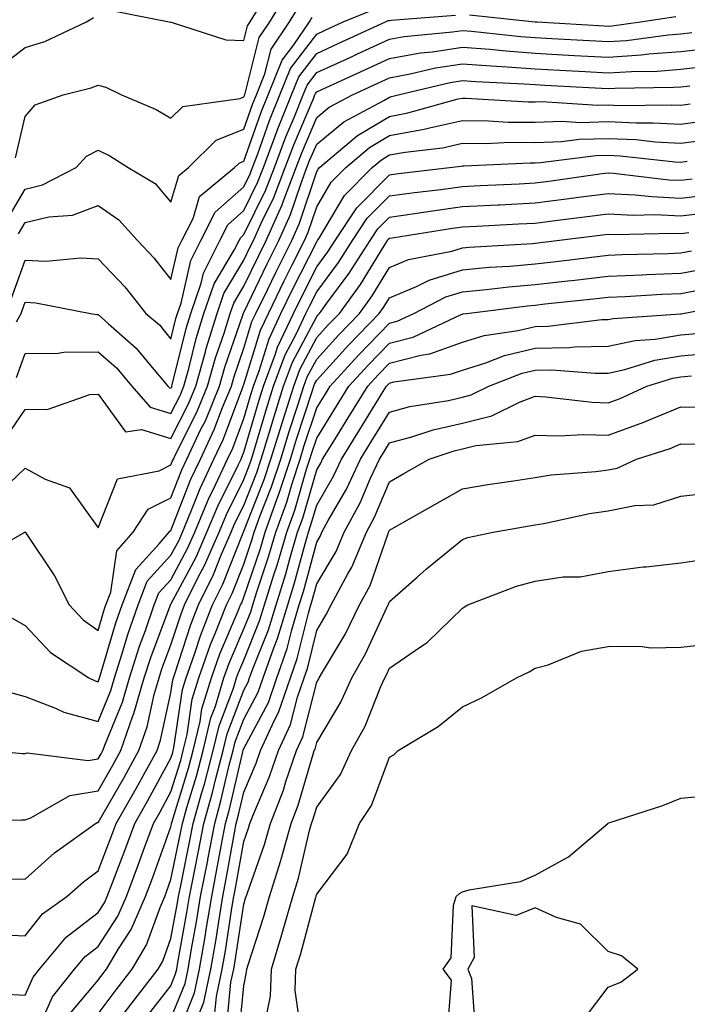
# Model space of a CAD drawing. Units: inches. Extents: x 976403 to 979043, y 7239818 to 7242458.
# Drawn here: x 976977 to 977069, y 7240587 to 7240722 of the extents above; entities that cross this region are included whole.
import ezdxf

# ---------------------------------------------------------------- set-up
doc = ezdxf.new("R2010")
doc.units = ezdxf.units.IN
doc.header["$MEASUREMENT"] = 0
doc.layers.add('Contour_97647239', color=7, linetype='Continuous', true_color=0x303597)

msp = doc.modelspace()

# ---------------------------------------------------------------- linework, layer by layer
at = {"layer": 'Contour_97647239'}
for points in [[(976976.72, 7240703.25, 3142), (976978.05, 7240708.95, 3142), (976979.42, 7240710.55, 3142), (976983.28, 7240711.92, 3142), (976987.1, 7240712.87, 3142), (976988.05, 7240713.25, 3142), (976989.11, 7240712.98, 3142), (976991.26, 7240711.92, 3142), (976996.03, 7240709.9, 3142), (976998.05, 7240708.69, 3142), (976999.67, 7240710.3, 3142), (977007.55, 7240711.42, 3142), (977008.05, 7240711.62, 3142), (977008.13, 7240711.84, 3142), (977008.16, 7240711.92, 3142), (977008.24, 7240712.11, 3142), (977010.18, 7240719.79, 3142), (977011.63, 7240721.92, 3142), (977014.05, 7240725.92, 3142)], [(976975.44, 7240694.53, 3141), (976978.05, 7240698.98, 3141), (976980.41, 7240699.56, 3141), (976985.05, 7240701.92, 3141), (976986.48, 7240703.49, 3141), (976988.05, 7240704.32, 3141), (976989.67, 7240703.54, 3141), (976992.2, 7240701.92, 3141), (976995.87, 7240699.74, 3141), (976998.05, 7240697.18, 3141), (976999.14, 7240700.83, 3141), (977000.47, 7240701.92, 3141), (977004.27, 7240705.7, 3141), (977008.05, 7240707.21, 3141), (977009.27, 7240710.7, 3141), (977009.77, 7240711.92, 3141), (977010.93, 7240714.8, 3141), (977011.79, 7240718.18, 3141), (977014.34, 7240721.92, 3141), (977015.74, 7240724.23, 3141)], [(976989.66, 7240723.53, 3143), (976997.81, 7240721.92, 3143), (976998.03, 7240721.9, 3143), (976998.05, 7240721.89, 3143), (976998.08, 7240721.89, 3143), (977005.59, 7240719.46, 3143), (977008.05, 7240719.37, 3143), (977008.57, 7240721.4, 3143), (977008.92, 7240721.92, 3143), (977010.23, 7240724.1, 3143)], [(976974.37, 7240715.6, 3143), (976978.05, 7240718.4, 3143), (976980.72, 7240719.25, 3143), (976986.45, 7240721.92, 3143), (976987.43, 7240722.54, 3143)], [(976976.12, 7240683.85, 3139), (976978.05, 7240689.22, 3139), (976980.87, 7240689.1, 3139), (976985.68, 7240689.55, 3139), (976988.05, 7240689.4, 3139), (976991.7, 7240685.57, 3139), (976994.62, 7240681.92, 3139), (976996.46, 7240680.33, 3139), (976998.05, 7240678.38, 3139), (976998.74, 7240681.23, 3139), (976998.96, 7240681.92, 3139), (976999.45, 7240683.32, 3139), (977000.78, 7240689.19, 3139), (977002.16, 7240691.92, 3139), (977004.14, 7240695.83, 3139), (977008.05, 7240699.29, 3139), (977008.92, 7240701.05, 3139), (977009.24, 7240701.92, 3139), (977009.96, 7240703.83, 3139), (977011.57, 7240708.4, 3139), (977012.98, 7240711.92, 3139), (977014.45, 7240715.52, 3139), (977018.05, 7240720.24, 3139), (977019.2, 7240720.77, 3139), (977021.7, 7240721.92, 3139), (977026.23, 7240723.74, 3139)], [(976976.87, 7240680.74, 3138), (976977.5, 7240681.92, 3138), (976977.64, 7240682.33, 3138), (976978.05, 7240683.45, 3138), (976979.51, 7240683.38, 3138), (976987.03, 7240681.92, 3138), (976987.89, 7240681.76, 3138), (976988.05, 7240681.76, 3138), (976989.44, 7240680.53, 3138), (976993.29, 7240677.16, 3138), (976995.49, 7240674.48, 3138), (976997.64, 7240671.92, 3138), (976997.84, 7240671.71, 3138), (976998.05, 7240671.64, 3138), (976998.15, 7240671.82, 3138), (976998.19, 7240671.92, 3138), (976998.24, 7240672.11, 3138), (977000.12, 7240679.85, 3138), (977000.76, 7240681.92, 3138), (977002.21, 7240686.08, 3138), (977002.52, 7240687.45, 3138), (977004.78, 7240691.92, 3138), (977005.88, 7240694.09, 3138), (977008.05, 7240696.02, 3138), (977009.99, 7240699.98, 3138), (977010.75, 7240701.92, 3138), (977012.36, 7240706.23, 3138), (977012.72, 7240707.25, 3138), (977014.59, 7240711.92, 3138), (977015.59, 7240714.38, 3138), (977018.05, 7240717.6, 3138), (977021.01, 7240718.96, 3138), (977027.48, 7240721.92, 3138), (977027.88, 7240722.09, 3138), (977028.05, 7240722.13, 3138), (977028.27, 7240722.14, 3138), (977037.11, 7240722.86, 3138)], [(976977.14, 7240692.83, 3140), (976978.05, 7240694.37, 3140), (976981.29, 7240695.16, 3140), (976984.55, 7240695.42, 3140), (976988.05, 7240696.72, 3140), (976990.91, 7240694.78, 3140), (976993.45, 7240691.92, 3140), (976995.69, 7240689.56, 3140), (976998.05, 7240686.56, 3140), (976999.05, 7240690.92, 3140), (976999.54, 7240691.92, 3140), (977001.08, 7240694.95, 3140), (977001.99, 7240697.98, 3140), (977006.78, 7240701.92, 3140), (977007.42, 7240702.55, 3140), (977008.05, 7240702.8, 3140), (977010.42, 7240709.55, 3140), (977011.38, 7240711.92, 3140), (977013.3, 7240716.67, 3140), (977014.92, 7240718.79, 3140), (977017.05, 7240721.92, 3140), (977017.42, 7240722.55, 3140)], [(977039.04, 7240722.91, 3138), (977048.03, 7240721.94, 3138), (977048.07, 7240721.94, 3138), (977048.3, 7240721.92, 3138), (977057.51, 7240721.38, 3138), (977058.05, 7240721.35, 3138), (977058.58, 7240721.39, 3138), (977062.49, 7240721.92, 3138), (977067.33, 7240722.64, 3138)], [(976976.84, 7240673.13, 3137), (976978.05, 7240676.4, 3137), (976982.59, 7240676.46, 3137), (976983.35, 7240676.62, 3137), (976988.05, 7240676.66, 3137), (976990.56, 7240674.43, 3137), (976992.67, 7240671.92, 3137), (976995.19, 7240669.06, 3137), (976998.05, 7240668.2, 3137), (976999.3, 7240670.67, 3137), (976999.82, 7240671.92, 3137), (977000.5, 7240674.37, 3137), (977001.5, 7240678.47, 3137), (977002.57, 7240681.92, 3137), (977003.99, 7240685.98, 3137), (977006.73, 7240690.6, 3137), (977007.4, 7240691.92, 3137), (977007.62, 7240692.35, 3137), (977008.05, 7240692.74, 3137), (977011.08, 7240698.89, 3137), (977012.24, 7240701.92, 3137), (977013.82, 7240706.15, 3137), (977014.95, 7240708.82, 3137), (977016.2, 7240711.92, 3137), (977016.73, 7240713.24, 3137), (977018.05, 7240714.96, 3137), (977022.83, 7240717.14, 3137), (977023.66, 7240717.53, 3137), (977028.05, 7240719.54, 3137), (977030.07, 7240719.9, 3137), (977036.67, 7240720.54, 3137), (977038.05, 7240720.76, 3137), (977039.31, 7240720.66, 3137), (977046.06, 7240719.93, 3137), (977048.05, 7240719.78, 3137), (977050.32, 7240719.65, 3137), (977055.48, 7240719.35, 3137), (977058.05, 7240719.21, 3137), (977060.59, 7240719.38, 3137), (977066.28, 7240720.15, 3137), (977068.05, 7240720.29, 3137), (977069.52, 7240720.45, 3137)], [(976975.28, 7240664.69, 3136), (976978.05, 7240668.72, 3136), (976981.18, 7240668.79, 3136), (976986.9, 7240670.77, 3136), (976988.05, 7240670.82, 3136), (976991.82, 7240665.69, 3136), (976993.99, 7240665.98, 3136), (976998.05, 7240664.75, 3136), (977000.45, 7240669.52, 3136), (977001.45, 7240671.92, 3136), (977002.77, 7240676.64, 3136), (977002.87, 7240677.1, 3136), (977004.38, 7240681.92, 3136), (977005.33, 7240684.64, 3136), (977008.05, 7240689.22, 3136), (977008.93, 7240691.04, 3136), (977009.37, 7240691.92, 3136), (977010.43, 7240694.3, 3136), (977012.16, 7240697.81, 3136), (977013.73, 7240701.92, 3136), (977014.91, 7240705.06, 3136), (977017.65, 7240711.52, 3136), (977017.81, 7240711.92, 3136), (977017.88, 7240712.09, 3136), (977018.05, 7240712.31, 3136), (977018.77, 7240712.64, 3136), (977024.64, 7240715.33, 3136), (977028.05, 7240716.9, 3136), (977032.31, 7240717.66, 3136), (977033.96, 7240717.83, 3136), (977038.05, 7240718.46, 3136), (977041.8, 7240718.17, 3136), (977044.06, 7240717.93, 3136), (977048.05, 7240717.62, 3136), (977052.6, 7240717.37, 3136), (977053.45, 7240717.32, 3136), (977058.05, 7240717.06, 3136), (977062.59, 7240717.38, 3136), (977063.65, 7240717.52, 3136), (977068.05, 7240717.87, 3136), (977071.71, 7240718.26, 3136)], [(976973.56, 7240656.41, 3135), (976978.05, 7240660.69, 3135), (976980.79, 7240659.18, 3135), (976984.12, 7240657.99, 3135), (976988.05, 7240652.51, 3135), (976990.73, 7240659.24, 3135), (976996.43, 7240660.3, 3135), (976998.05, 7240661.12, 3135), (976998.27, 7240661.7, 3135), (976998.38, 7240661.92, 3135), (976998.67, 7240662.55, 3135), (977001.6, 7240668.37, 3135), (977003.08, 7240671.92, 3135), (977004.16, 7240675.81, 3135), (977005.34, 7240679.21, 3135), (977006.17, 7240681.92, 3135), (977006.66, 7240683.31, 3135), (977008.05, 7240685.64, 3135), (977010.1, 7240689.87, 3135), (977011.12, 7240691.92, 3135), (977013.26, 7240696.71, 3135), (977013.48, 7240697.35, 3135), (977015.23, 7240701.92, 3135), (977016, 7240703.97, 3135), (977018.05, 7240708.81, 3135), (977019.76, 7240710.21, 3135), (977022.96, 7240711.92, 3135), (977026.45, 7240713.52, 3135), (977028.05, 7240714.25, 3135), (977030.9, 7240714.77, 3135), (977034.37, 7240715.6, 3135), (977038.05, 7240716.18, 3135), (977042, 7240715.87, 3135), (977044.21, 7240715.76, 3135), (977048.05, 7240715.47, 3135), (977051.41, 7240715.28, 3135), (977054.88, 7240715.09, 3135), (977058.05, 7240714.92, 3135), (977061.26, 7240715.13, 3135), (977064.79, 7240715.18, 3135), (977068.05, 7240715.44, 3135), (977072, 7240715.87, 3135)], [(976971.69, 7240648.28, 3134), (976978.02, 7240651.92, 3134), (976978.05, 7240651.94, 3134), (976978.07, 7240651.92, 3134), (976978.1, 7240651.87, 3134), (976982.06, 7240645.93, 3134), (976984.07, 7240641.92, 3134), (976986.01, 7240639.88, 3134), (976988.05, 7240638.41, 3134), (976988.85, 7240641.12, 3134), (976989.12, 7240641.92, 3134), (976989.8, 7240643.67, 3134), (976990.64, 7240649.33, 3134), (976992.86, 7240651.92, 3134), (976994.93, 7240655.04, 3134), (976998.05, 7240656.63, 3134), (976999.53, 7240660.44, 3134), (977000.24, 7240661.92, 3134), (977002.17, 7240666.04, 3134), (977002.77, 7240667.2, 3134), (977004.71, 7240671.92, 3134), (977005.44, 7240674.53, 3134), (977007.95, 7240681.82, 3134), (977007.98, 7240681.92, 3134), (977008, 7240681.97, 3134), (977008.05, 7240682.06, 3134), (977011.26, 7240688.71, 3134), (977012.87, 7240691.92, 3134), (977014.48, 7240695.49, 3134), (977015.9, 7240699.77, 3134), (977016.72, 7240701.92, 3134), (977017.08, 7240702.89, 3134), (977018.05, 7240705.15, 3134), (977021.76, 7240708.21, 3134), (977027.28, 7240711.15, 3134), (977028.05, 7240711.61, 3134), (977028.31, 7240711.66, 3134), (977029.25, 7240711.92, 3134), (977036.35, 7240713.62, 3134), (977038.05, 7240713.88, 3134), (977039.87, 7240713.74, 3134), (977046.54, 7240713.43, 3134), (977048.05, 7240713.32, 3134), (977049.38, 7240713.25, 3134), (977057.15, 7240712.82, 3134), (977058.05, 7240712.77, 3134), (977058.96, 7240712.83, 3134), (977067.03, 7240712.94, 3134), (977068.05, 7240713.01, 3134), (977069.27, 7240713.14, 3134)], [(976976.25, 7240640.12, 3133), (976978.05, 7240639.1, 3133), (976981.53, 7240635.4, 3133), (976986.78, 7240631.92, 3133), (976987.63, 7240631.5, 3133), (976988.05, 7240631.38, 3133), (976988.21, 7240631.76, 3133), (976988.25, 7240631.92, 3133), (976988.34, 7240632.21, 3133), (976990.49, 7240639.48, 3133), (976991.34, 7240641.92, 3133), (976993.21, 7240646.76, 3133), (976996.42, 7240650.29, 3133), (976997.82, 7240651.92, 3133), (976997.91, 7240652.06, 3133), (976998.05, 7240652.13, 3133), (977000.8, 7240659.17, 3133), (977002.09, 7240661.92, 3133), (977004, 7240665.97, 3133), (977005.13, 7240669, 3133), (977006.34, 7240671.92, 3133), (977006.71, 7240673.26, 3133), (977008.05, 7240677.14, 3133), (977009.17, 7240680.8, 3133), (977009.7, 7240681.92, 3133), (977011.28, 7240685.15, 3133), (977012.43, 7240687.54, 3133), (977014.62, 7240691.92, 3133), (977015.69, 7240694.28, 3133), (977018.05, 7240701.37, 3133), (977018.26, 7240701.71, 3133), (977018.46, 7240701.92, 3133), (977023.64, 7240706.33, 3133), (977028.05, 7240708.96, 3133), (977030.55, 7240709.42, 3133), (977037.48, 7240711.35, 3133), (977038.05, 7240711.47, 3133), (977038.5, 7240711.47, 3133), (977047.08, 7240710.95, 3133), (977048.05, 7240710.94, 3133), (977048.99, 7240710.98, 3133), (977056.61, 7240710.48, 3133), (977058.05, 7240710.52, 3133), (977059.51, 7240710.46, 3133), (977066.69, 7240710.56, 3133), (977068.05, 7240710.49, 3133), (977069.31, 7240710.66, 3133)], [(976976.04, 7240629.91, 3132), (976978.05, 7240629.36, 3132), (976982.21, 7240627.76, 3132), (976983.33, 7240627.2, 3132), (976988.05, 7240625.93, 3132), (976989.79, 7240630.18, 3132), (976990.3, 7240631.92, 3132), (976991.36, 7240635.23, 3132), (976992.13, 7240637.84, 3132), (976993.56, 7240641.92, 3132), (976994.8, 7240645.17, 3132), (976998.05, 7240648.73, 3132), (976999.16, 7240650.81, 3132), (976999.64, 7240651.92, 3132), (977000.8, 7240654.67, 3132), (977002.06, 7240657.91, 3132), (977003.95, 7240661.92, 3132), (977005.27, 7240664.7, 3132), (977007.91, 7240671.78, 3132), (977007.97, 7240671.92, 3132), (977007.98, 7240671.99, 3132), (977008.05, 7240672.17, 3132), (977010.34, 7240679.63, 3132), (977011.42, 7240681.92, 3132), (977013.6, 7240686.37, 3132), (977014.71, 7240688.58, 3132), (977016.38, 7240691.92, 3132), (977016.9, 7240693.07, 3132), (977018.05, 7240696.53, 3132), (977020.06, 7240699.91, 3132), (977022.06, 7240701.92, 3132), (977025.3, 7240704.67, 3132), (977028.05, 7240706.31, 3132), (977032.79, 7240707.18, 3132), (977033.52, 7240707.39, 3132), (977038.05, 7240708.37, 3132), (977041.62, 7240708.35, 3132), (977044.31, 7240708.18, 3132), (977048.05, 7240708.17, 3132), (977051.68, 7240708.29, 3132), (977054.25, 7240708.12, 3132), (977058.05, 7240708.23, 3132), (977061.92, 7240708.05, 3132), (977064.21, 7240708.08, 3132), (977068.05, 7240707.89, 3132), (977071.6, 7240708.37, 3132)], [(976973.4, 7240621.92, 3131), (976977.67, 7240621.54, 3131), (976978.05, 7240621.52, 3131), (976978.34, 7240621.63, 3131), (976986.68, 7240620.55, 3131), (976988.05, 7240620.78, 3131), (976988.47, 7240621.5, 3131), (976988.7, 7240621.92, 3131), (976989.05, 7240622.92, 3131), (976991.38, 7240628.59, 3131), (976992.34, 7240631.92, 3131), (976993.72, 7240636.25, 3131), (976994.54, 7240638.41, 3131), (976995.76, 7240641.92, 3131), (976996.4, 7240643.57, 3131), (976998.05, 7240645.38, 3131), (977000.33, 7240649.64, 3131), (977001.31, 7240651.92, 3131), (977003.31, 7240656.66, 3131), (977003.83, 7240657.7, 3131), (977005.81, 7240661.92, 3131), (977006.53, 7240663.44, 3131), (977008.05, 7240667.52, 3131), (977009.05, 7240670.92, 3131), (977009.36, 7240671.92, 3131), (977010.15, 7240674.02, 3131), (977011.52, 7240678.45, 3131), (977013.14, 7240681.92, 3131), (977014.75, 7240685.22, 3131), (977018.05, 7240691.75, 3131), (977018.17, 7240691.92, 3131), (977018.39, 7240692.26, 3131), (977021.87, 7240698.1, 3131), (977025.68, 7240701.92, 3131), (977026.96, 7240703.01, 3131), (977028.05, 7240703.67, 3131), (977030.19, 7240704.06, 3131), (977035.31, 7240704.66, 3131), (977038.05, 7240705.26, 3131), (977041.37, 7240705.24, 3131), (977044.57, 7240705.4, 3131), (977048.05, 7240705.39, 3131), (977051.63, 7240705.5, 3131), (977054.14, 7240705.83, 3131), (977058.05, 7240705.93, 3131), (977061.89, 7240705.76, 3131), (977064.51, 7240705.46, 3131), (977068.05, 7240705.28, 3131), (977071.93, 7240705.8, 3131)], [(976968.39, 7240612.26, 3130), (976977.52, 7240612.45, 3130), (976978.05, 7240612.43, 3130), (976978.82, 7240612.69, 3130), (976984.18, 7240615.79, 3130), (976988.05, 7240616.42, 3130), (976990.06, 7240619.91, 3130), (976991.17, 7240621.92, 3130), (976992.84, 7240626.71, 3130), (976992.96, 7240627.01, 3130), (976994.38, 7240631.92, 3130), (976995.28, 7240634.69, 3130), (976997.94, 7240641.81, 3130), (976997.98, 7240641.92, 3130), (976998, 7240641.97, 3130), (976998.05, 7240642.03, 3130), (977001.5, 7240648.47, 3130), (977002.98, 7240651.92, 3130), (977004.49, 7240655.48, 3130), (977007.33, 7240661.2, 3130), (977007.67, 7240661.92, 3130), (977007.79, 7240662.18, 3130), (977008.05, 7240662.88, 3130), (977010.1, 7240669.87, 3130), (977010.75, 7240671.92, 3130), (977012.37, 7240676.24, 3130), (977012.69, 7240677.28, 3130), (977014.86, 7240681.92, 3130), (977015.9, 7240684.07, 3130), (977018.05, 7240688.32, 3130), (977019.58, 7240690.39, 3130), (977020.57, 7240691.92, 3130), (977023.55, 7240696.42, 3130), (977028.05, 7240700.93, 3130), (977028.92, 7240701.05, 3130), (977036.26, 7240701.92, 3130), (977037.86, 7240702.11, 3130), (977038.05, 7240702.15, 3130), (977038.28, 7240702.15, 3130), (977047.37, 7240702.6, 3130), (977048.05, 7240702.6, 3130), (977048.75, 7240702.62, 3130), (977056.38, 7240703.59, 3130), (977058.05, 7240703.63, 3130), (977059.69, 7240703.56, 3130), (977067.26, 7240702.71, 3130), (977068.05, 7240702.67, 3130), (977068.92, 7240702.79, 3130)], [(976975.65, 7240604.32, 3129), (976978.05, 7240604.31, 3129), (976982.07, 7240607.9, 3129), (976987.7, 7240611.92, 3129), (976987.92, 7240612.05, 3129), (976988.05, 7240612.07, 3129), (976991.66, 7240618.31, 3129), (976993.66, 7240621.92, 3129), (976994.79, 7240625.18, 3129), (976995.76, 7240629.63, 3129), (976996.42, 7240631.92, 3129), (976996.82, 7240633.15, 3129), (976998.05, 7240636.44, 3129), (976999.39, 7240640.58, 3129), (976999.92, 7240641.92, 3129), (977001.76, 7240645.63, 3129), (977002.66, 7240647.31, 3129), (977004.65, 7240651.92, 3129), (977005.66, 7240654.31, 3129), (977008.05, 7240659.11, 3129), (977008.85, 7240661.12, 3129), (977009.11, 7240661.92, 3129), (977009.57, 7240663.44, 3129), (977011.15, 7240668.82, 3129), (977012.13, 7240671.92, 3129), (977013.74, 7240676.23, 3129), (977015.29, 7240679.16, 3129), (977016.58, 7240681.92, 3129), (977017.05, 7240682.92, 3129), (977018.05, 7240684.88, 3129), (977021.06, 7240688.91, 3129), (977022.97, 7240691.92, 3129), (977024.99, 7240694.98, 3129), (977028.05, 7240698.03, 3129), (977031.46, 7240698.51, 3129), (977035.07, 7240698.94, 3129), (977038.05, 7240699.34, 3129), (977040.5, 7240699.47, 3129), (977045.85, 7240699.72, 3129), (977048.05, 7240699.84, 3129), (977049.9, 7240700.07, 3129), (977057.23, 7240701.1, 3129), (977058.05, 7240701.21, 3129), (977058.8, 7240701.17, 3129), (977066.39, 7240700.26, 3129), (977068.05, 7240700.19, 3129), (977069.6, 7240700.37, 3129)], [(976973.23, 7240596.74, 3128), (976978.05, 7240596.49, 3128), (976980.43, 7240599.54, 3128), (976983.77, 7240601.92, 3128), (976986.03, 7240603.94, 3128), (976988.05, 7240605.44, 3128), (976989.86, 7240610.11, 3128), (976990.52, 7240611.92, 3128), (976993.26, 7240616.71, 3128), (976993.76, 7240617.63, 3128), (976996.14, 7240621.92, 3128), (976996.63, 7240623.34, 3128), (976998.05, 7240629.85, 3128), (976998.32, 7240631.65, 3128), (976998.4, 7240631.92, 3128), (976998.6, 7240632.47, 3128), (977000.76, 7240639.21, 3128), (977001.84, 7240641.92, 3128), (977003.9, 7240646.07, 3128), (977005.01, 7240648.88, 3128), (977006.32, 7240651.92, 3128), (977006.84, 7240653.13, 3128), (977008.05, 7240655.57, 3128), (977009.86, 7240660.11, 3128), (977010.44, 7240661.92, 3128), (977011.5, 7240665.37, 3128), (977012.2, 7240667.77, 3128), (977013.51, 7240671.92, 3128), (977014.75, 7240675.22, 3128), (977018.05, 7240681.51, 3128), (977018.25, 7240681.72, 3128), (977018.43, 7240681.92, 3128), (977019.46, 7240683.33, 3128), (977022.52, 7240687.45, 3128), (977025.37, 7240691.92, 3128), (977026.44, 7240693.53, 3128), (977028.05, 7240695.14, 3128), (977031.8, 7240695.67, 3128), (977033.96, 7240696.01, 3128), (977038.05, 7240696.57, 3128), (977042.95, 7240696.82, 3128), (977043.14, 7240696.83, 3128), (977048.05, 7240697.08, 3128), (977052.34, 7240697.63, 3128), (977054, 7240697.87, 3128), (977058.05, 7240698.39, 3128), (977061.76, 7240698.21, 3128), (977064.07, 7240697.94, 3128), (977068.05, 7240697.75, 3128), (977071.79, 7240698.18, 3128)], [(976974.69, 7240588.56, 3127), (976978.05, 7240588.38, 3127), (976979.14, 7240590.83, 3127), (976980.01, 7240591.92, 3127), (976983.65, 7240596.32, 3127), (976988.05, 7240599.71, 3127), (976988.92, 7240601.05, 3127), (976989.3, 7240601.92, 3127), (976990.06, 7240603.93, 3127), (976991.73, 7240608.24, 3127), (976993.09, 7240611.92, 3127), (976994.9, 7240615.07, 3127), (976998.05, 7240620.88, 3127), (976998.29, 7240621.68, 3127), (976998.36, 7240621.92, 3127), (976998.46, 7240622.33, 3127), (976999.65, 7240630.32, 3127), (977000.13, 7240631.92, 3127), (977001.28, 7240635.15, 3127), (977002.14, 7240637.83, 3127), (977003.76, 7240641.92, 3127), (977005.19, 7240644.78, 3127), (977007.95, 7240651.82, 3127), (977007.99, 7240651.92, 3127), (977008.05, 7240652.04, 3127), (977010.86, 7240659.11, 3127), (977011.78, 7240661.92, 3127), (977013.25, 7240666.72, 3127), (977013.44, 7240667.31, 3127), (977014.9, 7240671.92, 3127), (977015.76, 7240674.21, 3127), (977018.05, 7240678.59, 3127), (977019.63, 7240680.34, 3127), (977021.17, 7240681.92, 3127), (977024.07, 7240685.9, 3127), (977027.31, 7240691.18, 3127), (977027.79, 7240691.92, 3127), (977027.88, 7240692.09, 3127), (977028.05, 7240692.24, 3127), (977028.43, 7240692.3, 3127), (977036.41, 7240693.56, 3127), (977038.05, 7240693.79, 3127), (977040.01, 7240693.88, 3127), (977045.76, 7240694.21, 3127), (977048.05, 7240694.32, 3127), (977050.8, 7240694.67, 3127), (977054.81, 7240695.16, 3127), (977058.05, 7240695.59, 3127), (977061.54, 7240695.41, 3127), (977064.5, 7240695.47, 3127), (977068.05, 7240695.32, 3127), (977071.89, 7240695.76, 3127)], [(976979.84, 7240583.71, 3126), (976981.81, 7240588.16, 3126), (976984.81, 7240591.92, 3126), (976986.28, 7240593.69, 3126), (976988.05, 7240595.05, 3126), (976990.76, 7240599.21, 3126), (976991.94, 7240601.92, 3126), (976993.62, 7240606.35, 3126), (976994.25, 7240608.12, 3126), (976995.65, 7240611.92, 3126), (976996.52, 7240613.45, 3126), (976998.05, 7240616.26, 3126), (976999.39, 7240620.58, 3126), (976999.73, 7240621.92, 3126), (977000.26, 7240624.13, 3126), (977000.98, 7240628.99, 3126), (977001.87, 7240631.92, 3126), (977003.49, 7240636.48, 3126), (977004.14, 7240638.01, 3126), (977005.69, 7240641.92, 3126), (977006.47, 7240643.5, 3126), (977008.05, 7240647.52, 3126), (977009.16, 7240650.81, 3126), (977009.49, 7240651.92, 3126), (977010.31, 7240654.18, 3126), (977011.87, 7240658.1, 3126), (977013.12, 7240661.92, 3126), (977014.27, 7240665.7, 3126), (977015.46, 7240669.33, 3126), (977016.28, 7240671.92, 3126), (977016.76, 7240673.21, 3126), (977018.05, 7240675.66, 3126), (977021.03, 7240678.94, 3126), (977023.91, 7240681.92, 3126), (977025.65, 7240684.32, 3126), (977028.05, 7240688.22, 3126), (977030.66, 7240689.31, 3126), (977036.61, 7240690.48, 3126), (977038.05, 7240690.92, 3126), (977038.96, 7240691.01, 3126), (977047.65, 7240691.52, 3126), (977048.05, 7240691.55, 3126), (977048.38, 7240691.59, 3126), (977051.03, 7240691.92, 3126), (977057.29, 7240692.68, 3126), (977058.05, 7240692.78, 3126), (977058.87, 7240692.74, 3126), (977067.04, 7240692.93, 3126), (977068.05, 7240692.88, 3126), (977069.13, 7240693, 3126)], [(976984.17, 7240585.8, 3125), (976988.05, 7240590.43, 3125), (976988.69, 7240591.28, 3125), (976989.2, 7240591.92, 3125), (976990.86, 7240594.73, 3125), (976992.58, 7240597.39, 3125), (976994.57, 7240601.92, 3125), (976995.53, 7240604.44, 3125), (976998.05, 7240611.47, 3125), (976998.13, 7240611.84, 3125), (976998.14, 7240611.92, 3125), (976998.18, 7240612.05, 3125), (977000.47, 7240619.5, 3125), (977001.1, 7240621.92, 3125), (977002.05, 7240625.92, 3125), (977002.31, 7240627.66, 3125), (977003.6, 7240631.92, 3125), (977004.77, 7240635.2, 3125), (977007.32, 7240641.19, 3125), (977007.61, 7240641.92, 3125), (977007.76, 7240642.21, 3125), (977008.05, 7240642.96, 3125), (977010.32, 7240649.65, 3125), (977010.97, 7240651.92, 3125), (977012.64, 7240656.51, 3125), (977012.87, 7240657.1, 3125), (977014.45, 7240661.92, 3125), (977015.3, 7240664.67, 3125), (977017.48, 7240671.35, 3125), (977017.66, 7240671.92, 3125), (977017.77, 7240672.2, 3125), (977018.05, 7240672.74, 3125), (977022.42, 7240677.55, 3125), (977026.64, 7240681.92, 3125), (977027.24, 7240682.73, 3125), (977028.05, 7240684.05, 3125), (977031.73, 7240685.6, 3125), (977033.47, 7240686.5, 3125), (977038.05, 7240687.9, 3125), (977041.72, 7240688.25, 3125), (977044.54, 7240688.41, 3125), (977048.05, 7240688.73, 3125), (977050.92, 7240689.05, 3125), (977055.78, 7240689.65, 3125), (977058.05, 7240689.92, 3125), (977059.96, 7240690.01, 3125), (977066.29, 7240690.16, 3125), (977068.05, 7240690.23, 3125), (977069.48, 7240690.49, 3125)], [(976988.05, 7240585.83, 3124), (976990.69, 7240589.28, 3124), (976992.75, 7240591.92, 3124), (976994.71, 7240595.26, 3124), (976996.55, 7240600.42, 3124), (976997.21, 7240601.92, 3124), (976997.43, 7240602.54, 3124), (976998.05, 7240604.23, 3124), (976999.37, 7240610.6, 3124), (976999.62, 7240611.92, 3124), (977000.23, 7240614.1, 3124), (977001.56, 7240618.41, 3124), (977002.47, 7240621.92, 3124), (977003.54, 7240626.43, 3124), (977004.15, 7240628.02, 3124), (977005.33, 7240631.92, 3124), (977006.04, 7240633.93, 3124), (977008.05, 7240638.63, 3124), (977009, 7240640.97, 3124), (977009.28, 7240641.92, 3124), (977009.84, 7240643.71, 3124), (977011.46, 7240648.51, 3124), (977012.46, 7240651.92, 3124), (977013.95, 7240656.02, 3124), (977014.69, 7240658.56, 3124), (977015.78, 7240661.92, 3124), (977016.31, 7240663.66, 3124), (977018.05, 7240668.94, 3124), (977019.2, 7240670.77, 3124), (977019.91, 7240671.92, 3124), (977023.79, 7240676.18, 3124), (977028.05, 7240680.58, 3124), (977029.11, 7240680.86, 3124), (977031.38, 7240681.92, 3124), (977035.78, 7240684.19, 3124), (977038.05, 7240684.87, 3124), (977041.31, 7240685.18, 3124), (977044.4, 7240685.57, 3124), (977048.05, 7240685.9, 3124), (977052.54, 7240686.41, 3124), (977053.47, 7240686.5, 3124), (977058.05, 7240687.04, 3124), (977062.74, 7240687.23, 3124), (977063.38, 7240687.25, 3124), (977068.05, 7240687.45, 3124), (977071.84, 7240688.13, 3124)], [(976990.29, 7240584.16, 3123), (976992.68, 7240587.29, 3123), (976996.29, 7240591.92, 3123), (976996.95, 7240593.02, 3123), (976998.05, 7240596.14, 3123), (976998.94, 7240601.03, 3123), (976999.09, 7240601.92, 3123), (976999.34, 7240603.21, 3123), (977000.61, 7240609.36, 3123), (977001.1, 7240611.92, 3123), (977002.29, 7240616.16, 3123), (977002.65, 7240617.32, 3123), (977003.84, 7240621.92, 3123), (977004.65, 7240625.32, 3123), (977006.63, 7240630.5, 3123), (977007.06, 7240631.92, 3123), (977007.32, 7240632.65, 3123), (977008.05, 7240634.36, 3123), (977010.22, 7240639.75, 3123), (977010.87, 7240641.92, 3123), (977012.16, 7240646.03, 3123), (977012.61, 7240647.36, 3123), (977013.95, 7240651.92, 3123), (977015.04, 7240654.93, 3123), (977016.67, 7240660.54, 3123), (977017.12, 7240661.92, 3123), (977017.34, 7240662.63, 3123), (977018.05, 7240664.8, 3123), (977020.79, 7240669.18, 3123), (977022.48, 7240671.92, 3123), (977025.14, 7240674.83, 3123), (977028.05, 7240677.84, 3123), (977031.29, 7240678.68, 3123), (977037.9, 7240681.77, 3123), (977038.05, 7240681.83, 3123), (977038.12, 7240681.85, 3123), (977038.6, 7240681.92, 3123), (977046.99, 7240682.98, 3123), (977048.05, 7240683.07, 3123), (977049.35, 7240683.22, 3123), (977056.06, 7240683.91, 3123), (977058.05, 7240684.15, 3123), (977060.37, 7240684.24, 3123), (977065.42, 7240684.55, 3123), (977068.05, 7240684.66, 3123), (977071.4, 7240685.27, 3123)], [(976994.65, 7240585.32, 3122), (976998.05, 7240589.65, 3122), (976998.69, 7240591.28, 3122), (976998.84, 7240591.92, 3122), (976999, 7240592.87, 3122), (977000.25, 7240599.72, 3122), (977000.61, 7240601.92, 3122), (977001.22, 7240605.09, 3122), (977001.85, 7240608.12, 3122), (977002.57, 7240611.92, 3122), (977003.77, 7240616.2, 3122), (977004.21, 7240618.08, 3122), (977005.21, 7240621.92, 3122), (977005.76, 7240624.21, 3122), (977008.05, 7240630.21, 3122), (977008.65, 7240631.32, 3122), (977008.85, 7240631.92, 3122), (977009.29, 7240633.16, 3122), (977011.45, 7240638.52, 3122), (977012.47, 7240641.92, 3122), (977013.8, 7240646.17, 3122), (977014.35, 7240648.22, 3122), (977015.43, 7240651.92, 3122), (977016.13, 7240653.84, 3122), (977018.05, 7240660.45, 3122), (977018.6, 7240661.37, 3122), (977018.84, 7240661.92, 3122), (977020.16, 7240664.03, 3122), (977022.39, 7240667.58, 3122), (977025.06, 7240671.92, 3122), (977026.49, 7240673.48, 3122), (977028.05, 7240675.1, 3122), (977032.34, 7240676.21, 3122), (977033.6, 7240676.37, 3122), (977038.05, 7240677.99, 3122), (977041.06, 7240678.91, 3122), (977045.72, 7240679.59, 3122), (977048.05, 7240680.14, 3122), (977049.8, 7240680.17, 3122), (977057.19, 7240681.06, 3122), (977058.05, 7240681.08, 3122), (977058.74, 7240681.23, 3122), (977067.99, 7240681.86, 3122), (977068.05, 7240681.87, 3122), (977068.09, 7240681.88, 3122), (977068.28, 7240681.92, 3122), (977076.51, 7240683.46, 3122)], [(976998.05, 7240585.16, 3121), (976999.98, 7240589.99, 3121), (977000.4, 7240591.92, 3121), (977000.88, 7240594.75, 3121), (977001.55, 7240598.42, 3121), (977002.12, 7240601.92, 3121), (977003.1, 7240606.87, 3121), (977003.12, 7240606.99, 3121), (977004.06, 7240611.92, 3121), (977004.92, 7240615.05, 3121), (977006.06, 7240619.93, 3121), (977006.58, 7240621.92, 3121), (977006.86, 7240623.11, 3121), (977008.05, 7240626.22, 3121), (977010.03, 7240629.94, 3121), (977010.72, 7240631.92, 3121), (977012.17, 7240636.04, 3121), (977012.68, 7240637.29, 3121), (977014.07, 7240641.92, 3121), (977015.01, 7240644.96, 3121), (977016.45, 7240650.32, 3121), (977016.92, 7240651.92, 3121), (977017.22, 7240652.75, 3121), (977018.05, 7240655.6, 3121), (977020.37, 7240659.6, 3121), (977021.45, 7240661.92, 3121), (977023.99, 7240665.98, 3121), (977026.97, 7240670.84, 3121), (977027.63, 7240671.92, 3121), (977028.05, 7240672.36, 3121), (977028.65, 7240672.52, 3121), (977036.41, 7240673.56, 3121), (977038.05, 7240674.15, 3121), (977041.26, 7240675.13, 3121), (977043.83, 7240676.14, 3121), (977048.05, 7240677.14, 3121), (977052.75, 7240677.22, 3121), (977053.44, 7240677.31, 3121), (977058.05, 7240677.41, 3121), (977061.77, 7240678.2, 3121), (977064.52, 7240678.39, 3121), (977068.05, 7240678.99, 3121), (977070.75, 7240679.22, 3121)], [(976998.89, 7240582.76, 3120), (977001.27, 7240588.7, 3120), (977001.98, 7240591.92, 3120), (977002.77, 7240596.64, 3120), (977002.85, 7240597.12, 3120), (977003.65, 7240601.92, 3120), (977004.37, 7240605.6, 3120), (977004.94, 7240608.81, 3120), (977005.53, 7240611.92, 3120), (977006.09, 7240613.88, 3120), (977007.91, 7240621.78, 3120), (977007.95, 7240621.92, 3120), (977007.97, 7240622, 3120), (977008.05, 7240622.22, 3120), (977011.42, 7240628.55, 3120), (977012.59, 7240631.92, 3120), (977014.01, 7240635.96, 3120), (977014.63, 7240638.5, 3120), (977015.66, 7240641.92, 3120), (977016.23, 7240643.74, 3120), (977018.05, 7240650.54, 3120), (977018.57, 7240651.4, 3120), (977018.77, 7240651.92, 3120), (977019.65, 7240653.52, 3120), (977022.15, 7240657.82, 3120), (977024.06, 7240661.92, 3120), (977025.59, 7240664.38, 3120), (977028.05, 7240668.38, 3120), (977030.83, 7240669.14, 3120), (977036.12, 7240669.99, 3120), (977038.05, 7240670.43, 3120), (977039.24, 7240670.73, 3120), (977041.66, 7240671.92, 3120), (977046.25, 7240673.72, 3120), (977048.05, 7240674.15, 3120), (977050.32, 7240674.19, 3120), (977056.27, 7240673.7, 3120), (977058.05, 7240673.73, 3120), (977060.35, 7240674.22, 3120), (977064.48, 7240675.49, 3120), (977068.05, 7240676.1, 3120), (977072.63, 7240676.5, 3120)], [(977001.92, 7240585.79, 3119), (977002.56, 7240587.41, 3119), (977003.54, 7240591.92, 3119), (977004.19, 7240595.78, 3119), (977004.6, 7240598.47, 3119), (977005.17, 7240601.92, 3119), (977005.64, 7240604.33, 3119), (977006.76, 7240610.63, 3119), (977007.01, 7240611.92, 3119), (977007.24, 7240612.73, 3119), (977008.05, 7240616.24, 3119), (977009.75, 7240620.22, 3119), (977010.33, 7240621.92, 3119), (977012.25, 7240626.12, 3119), (977012.81, 7240627.16, 3119), (977014.46, 7240631.92, 3119), (977015.39, 7240634.58, 3119), (977016.92, 7240640.79, 3119), (977017.26, 7240641.92, 3119), (977017.44, 7240642.53, 3119), (977018.05, 7240644.79, 3119), (977020.72, 7240649.25, 3119), (977021.83, 7240651.92, 3119), (977024.03, 7240655.94, 3119), (977025.45, 7240659.32, 3119), (977026.66, 7240661.92, 3119), (977027.2, 7240662.77, 3119), (977028.05, 7240664.17, 3119), (977031.13, 7240665, 3119), (977034.02, 7240665.95, 3119), (977038.05, 7240666.87, 3119), (977042.1, 7240667.87, 3119), (977045.87, 7240669.74, 3119), (977048.05, 7240670.54, 3119), (977049.48, 7240670.49, 3119), (977055.85, 7240669.72, 3119), (977058.05, 7240669.65, 3119), (977059.71, 7240670.26, 3119), (977063.35, 7240671.92, 3119), (977066.94, 7240673.03, 3119), (977068.05, 7240673.22, 3119), (977069.47, 7240673.34, 3119)], [(977004.08, 7240585.89, 3118), (977004.3, 7240588.17, 3118), (977005.1, 7240591.92, 3118), (977005.53, 7240594.44, 3118), (977006.42, 7240600.29, 3118), (977006.68, 7240601.92, 3118), (977006.91, 7240603.06, 3118), (977008.05, 7240609.44, 3118), (977008.7, 7240611.27, 3118), (977008.89, 7240611.92, 3118), (977009.42, 7240613.29, 3118), (977011.59, 7240618.38, 3118), (977012.8, 7240621.92, 3118), (977014.45, 7240625.52, 3118), (977015.4, 7240629.27, 3118), (977016.32, 7240631.92, 3118), (977016.77, 7240633.2, 3118), (977018.05, 7240638.4, 3118), (977019.37, 7240640.6, 3118), (977020.02, 7240641.92, 3118), (977022.32, 7240646.19, 3118), (977022.86, 7240647.11, 3118), (977024.88, 7240651.92, 3118), (977026, 7240653.97, 3118), (977028.05, 7240658.81, 3118), (977030.03, 7240659.94, 3118), (977033.49, 7240661.92, 3118), (977036.91, 7240663.06, 3118), (977038.05, 7240663.32, 3118), (977039.91, 7240663.78, 3118), (977045.65, 7240664.32, 3118), (977048.05, 7240665.21, 3118), (977051.23, 7240665.1, 3118), (977054.67, 7240665.3, 3118), (977058.05, 7240665.2, 3118), (977062.97, 7240667, 3118), (977063.25, 7240667.12, 3118), (977068.05, 7240669.12, 3118), (977070.9, 7240669.07, 3118)], [(977005.73, 7240584.24, 3117), (977006.29, 7240590.16, 3117), (977006.67, 7240591.92, 3117), (977006.87, 7240593.1, 3117), (977008.05, 7240600.87, 3117), (977008.3, 7240601.67, 3117), (977008.38, 7240601.92, 3117), (977008.54, 7240602.41, 3117), (977010.91, 7240609.06, 3117), (977011.71, 7240611.92, 3117), (977013.48, 7240616.49, 3117), (977013.83, 7240617.7, 3117), (977015.26, 7240621.92, 3117), (977016.14, 7240623.83, 3117), (977018.05, 7240631.3, 3117), (977018.28, 7240631.69, 3117), (977018.39, 7240631.92, 3117), (977018.84, 7240632.71, 3117), (977022, 7240637.97, 3117), (977023.95, 7240641.92, 3117), (977025.38, 7240644.59, 3117), (977027.84, 7240651.71, 3117), (977027.92, 7240651.92, 3117), (977027.97, 7240652, 3117), (977028.05, 7240652.19, 3117), (977028.67, 7240652.55, 3117), (977034.26, 7240655.71, 3117), (977038.05, 7240657.87, 3117), (977041.54, 7240658.43, 3117), (977045.08, 7240658.95, 3117), (977048.05, 7240659.42, 3117), (977050.21, 7240659.76, 3117), (977056.34, 7240660.21, 3117), (977058.05, 7240660.45, 3117), (977059.27, 7240660.7, 3117), (977061.95, 7240661.92, 3117), (977066.57, 7240663.4, 3117), (977068.05, 7240664.02, 3117), (977070.11, 7240663.98, 3117)], [(977007.38, 7240582.59, 3116), (977008.05, 7240589.64, 3116), (977008.44, 7240591.53, 3116), (977008.45, 7240591.92, 3116), (977008.64, 7240592.51, 3116), (977010.79, 7240599.18, 3116), (977011.58, 7240601.92, 3116), (977013.13, 7240606.84, 3116), (977013.18, 7240607.05, 3116), (977014.53, 7240611.92, 3116), (977015.51, 7240614.46, 3116), (977017.55, 7240621.42, 3116), (977017.72, 7240621.92, 3116), (977017.83, 7240622.14, 3116), (977018.05, 7240623.03, 3116), (977021.38, 7240628.59, 3116), (977022.89, 7240631.92, 3116), (977024.77, 7240635.2, 3116), (977027.7, 7240641.57, 3116), (977027.87, 7240641.92, 3116), (977027.93, 7240642.04, 3116), (977028.05, 7240642.37, 3116), (977031.86, 7240645.73, 3116), (977033.12, 7240646.85, 3116), (977038.05, 7240650.9, 3116), (977038.81, 7240651.16, 3116), (977042.26, 7240651.92, 3116), (977047.2, 7240652.77, 3116), (977048.05, 7240652.9, 3116), (977049.21, 7240653.08, 3116), (977055.5, 7240654.47, 3116), (977058.05, 7240654.82, 3116), (977061.7, 7240655.57, 3116), (977064.3, 7240655.67, 3116), (977068.05, 7240656.86, 3116), (977072.62, 7240657.35, 3116)], [(977011.02, 7240584.89, 3115), (977011.72, 7240588.25, 3115), (977011.83, 7240591.92, 3115), (977013.28, 7240596.69, 3115), (977013.45, 7240597.32, 3115), (977014.78, 7240601.92, 3115), (977015.56, 7240604.41, 3115), (977017.08, 7240610.95, 3115), (977017.35, 7240611.92, 3115), (977017.54, 7240612.43, 3115), (977018.05, 7240614.15, 3115), (977021.3, 7240618.67, 3115), (977022.82, 7240621.92, 3115), (977024.69, 7240625.28, 3115), (977026.86, 7240630.73, 3115), (977027.4, 7240631.92, 3115), (977027.63, 7240632.34, 3115), (977028.05, 7240633.24, 3115), (977032.32, 7240636.19, 3115), (977033.22, 7240636.75, 3115), (977038.05, 7240641.49, 3115), (977038.33, 7240641.64, 3115), (977038.8, 7240641.92, 3115), (977045.49, 7240644.48, 3115), (977048.05, 7240645.2, 3115), (977051.88, 7240645.75, 3115), (977054.22, 7240645.75, 3115), (977058.05, 7240646.52, 3115), (977062.84, 7240647.13, 3115), (977063.28, 7240647.15, 3115), (977068.05, 7240647.68, 3115), (977071.72, 7240648.25, 3115)], [(977015.78, 7240584.19, 3114), (977015.12, 7240588.99, 3114), (977015.21, 7240591.92, 3114), (977015.87, 7240594.1, 3114), (977017.94, 7240601.81, 3114), (977017.97, 7240601.92, 3114), (977017.99, 7240601.98, 3114), (977018.05, 7240602.23, 3114), (977022.24, 7240607.73, 3114), (977023.92, 7240611.92, 3114), (977025.56, 7240614.41, 3114), (977028.05, 7240621.03, 3114), (977028.64, 7240621.33, 3114), (977029.24, 7240621.92, 3114), (977034.73, 7240625.24, 3114), (977038.05, 7240627.93, 3114), (977040.77, 7240629.2, 3114), (977045.49, 7240631.92, 3114), (977047.23, 7240632.74, 3114), (977048.05, 7240633.23, 3114), (977049.82, 7240633.69, 3114), (977054.39, 7240635.58, 3114), (977058.05, 7240636.22, 3114), (977062.41, 7240636.28, 3114), (977063.93, 7240636.04, 3114), (977068.05, 7240636.13, 3114), (977072.76, 7240636.63, 3114)], [(977036.06, 7240583.91, 3113), (977036.56, 7240590.43, 3113), (977035.43, 7240591.92, 3113), (977036.5, 7240593.47, 3113), (977036.81, 7240600.68, 3113), (977037.19, 7240601.92, 3113), (977037.66, 7240602.31, 3113), (977038.05, 7240602.56, 3113), (977038.96, 7240602.83, 3113), (977046.01, 7240603.96, 3113), (977048.05, 7240604.85, 3113), (977052.63, 7240607.34, 3113), (977057.99, 7240611.92, 3113), (977058.02, 7240611.95, 3113), (977058.05, 7240611.97, 3113), (977058.13, 7240612, 3113), (977065.58, 7240614.39, 3113), (977068.05, 7240615.41, 3113), (977071.9, 7240615.77, 3113)], [(977054.8, 7240585.17, 3113), (977058.05, 7240589.47, 3113), (977059.81, 7240590.16, 3113), (977062.14, 7240591.92, 3113), (977059.9, 7240593.77, 3113), (977058.05, 7240594.35, 3113), (977054.26, 7240598.13, 3113), (977050.95, 7240599.02, 3113), (977048.05, 7240600.37, 3113), (977045.45, 7240599.32, 3113), (977039.35, 7240600.62, 3113), (977039.66, 7240593.53, 3113), (977038.8, 7240591.92, 3113), (977039.31, 7240590.66, 3113), (977039.78, 7240583.65, 3113)]]:
    msp.add_polyline3d(points, dxfattribs=at)

doc.saveas('drawing.dxf')
